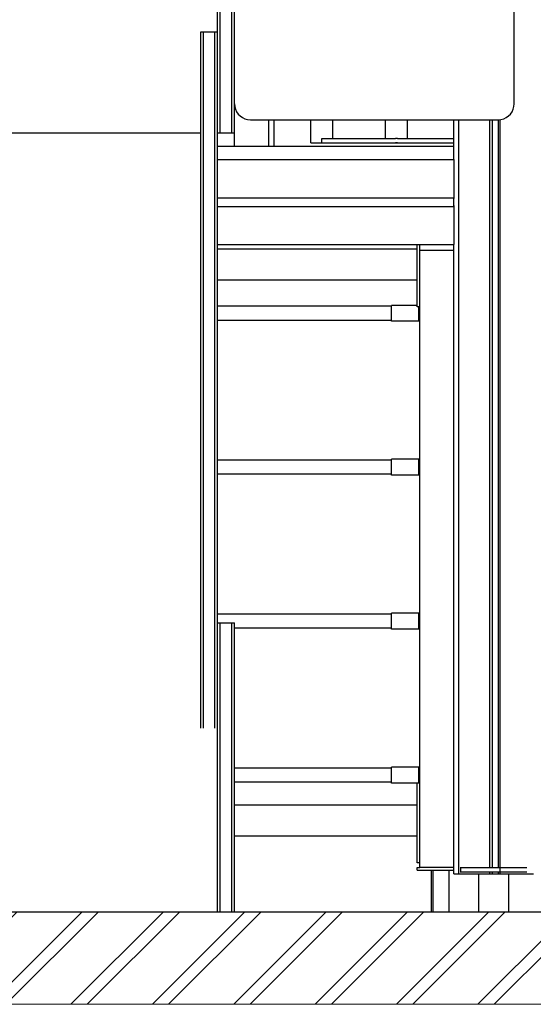
# Model space of a CAD drawing. Units: millimetres. Extents: x 576149629 to 576157422, y 353403521 to 353416409.
# Drawn here: x 576154899 to 576155480, y 353403693 to 353404805 of the extents above; entities that cross this region are included whole.
import ezdxf

# ---------------------------------------------------------------- set-up
doc = ezdxf.new("R2010")
doc.units = ezdxf.units.MM
doc.header["$MEASUREMENT"] = 0
for name, color, linetype, lineweight in [('0_Pen_No__1', 7, 'Continuous', 30), ('0_Pen_No__129', 9, 'Continuous', 5), ('A-AREA-PATT_Pen_No__1', 7, 'Continuous', 30), ('A-AREA-PATT_Pen_No__91', 255, 'Continuous', 5), ('A-FLOR_Pen_No__1', 7, 'Continuous', 30), ('A-NPLT_Pen_No__1', 7, 'Continuous', 30), ('d_izmeri 0.09_Pen_No__1', 7, 'Continuous', 30)]:
    doc.layers.add(name, color=color, linetype=linetype, lineweight=lineweight)

msp = doc.modelspace()

# ---------------------------------------------------------------- hatches: boundary and pattern name
at = {"layer": 'A-AREA-PATT_Pen_No__1', "linetype": 'Continuous'}
h = msp.add_hatch(dxfattribs=at)
h.set_pattern_fill('01___DOUBLE_1_4', color=256, style=0, pattern_type=2)
h.set_pattern_definition([(45, (576123767.38, 353365038.685), (-45.96194, 45.96194), []), (45, (576123758.19, 353365047.88), (-45.96194, 45.96194), [])])
h.paths.add_polyline_path([(576150351.6, 353403797.3), (576150351.6, 353403692.8), (576156771.9, 353403692.8), (576156771.9, 353403797.3), (576156544.6, 353403797.3), (576156144.6, 353403797.3), (576155634.6, 353403797.3), (576154928.9, 353403797.3), (576154799.6, 353403797.3), (576154324.6, 353403797.3), (576154093.6, 353403797.3), (576153693.6, 353403797.3), (576153307.5, 353403797.3), (576152907.5, 353403797.3), (576152397.5, 353403797.3), (576151997.5, 353403797.3), (576150949.5, 353403797.3), (576150549.5, 353403797.3)])

# ---------------------------------------------------------------- linework, layer by layer
at = {"layer": '0_Pen_No__1', "linetype": 'Continuous'}
for p, q in [((576155457.9, 353404710.3), (576155457.9, 353405354.3)), ((576155122.9, 353404776.1), (576155122.9, 353404818.3)), ((576155125.9, 353404758.7), (576155125.9, 353404818.3)), ((576155138.9, 353404758.7), (576155138.9, 353404818.3)), ((576155141.9, 353404758.7), (576155141.9, 353404818.3)), ((576155103.9, 353404788.7), (576155103.9, 353404791.4)), ((576155103.9, 353404791.4), (576155106.9, 353404791.4)), ((576155103.9, 353404777.1), (576155103.9, 353404788.7)), ((576155106.9, 353404788.7), (576155106.9, 353404791.4)), ((576155106.9, 353404791.4), (576155119.9, 353404791.4)), ((576155106.9, 353404777.1), (576155106.9, 353404788.7)), ((576155119.9, 353404788.7), (576155119.9, 353404791.4)), ((576155119.9, 353404791.4), (576155122.9, 353404791.4)), ((576155119.9, 353404777.1), (576155119.9, 353404788.7)), ((576155103.9, 353404757), (576155103.9, 353404777.1)), ((576155106.9, 353404757), (576155106.9, 353404777.1)), ((576155119.9, 353404757), (576155119.9, 353404777.1)), ((576155122.9, 353404757), (576155122.9, 353404777.1)), ((576155103.9, 353404728.7), (576155103.9, 353404757)), ((576155106.9, 353404728.7), (576155106.9, 353404757)), ((576155119.9, 353404728.7), (576155119.9, 353404757)), ((576155122.9, 353404728.7), (576155122.9, 353404757)), ((576155125.9, 353404699.9), (576155125.9, 353404758.7)), ((576155138.9, 353404699.9), (576155138.9, 353404758.7)), ((576155141.9, 353404699.9), (576155141.9, 353404758.7)), ((576155103.9, 353404692.8), (576155103.9, 353404728.7)), ((576155106.9, 353404692.8), (576155106.9, 353404728.7)), ((576155119.9, 353404692.8), (576155119.9, 353404728.7)), ((576155122.9, 353404692.8), (576155122.9, 353404728.7)), ((576155125.9, 353404697.6), (576155125.9, 353404699.9)), ((576155138.9, 353404697.6), (576155138.9, 353404699.9)), ((576155141.9, 353404710.3), (576155142.2, 353404707.2)), ((576155141.9, 353404697.6), (576155141.9, 353404699.9)), ((576155142.2, 353404707.2), (576155143, 353404704.1)), ((576155143, 353404704.1), (576155144.3, 353404701.3)), ((576155144.3, 353404701.3), (576155146.1, 353404698.7)), ((576155453.7, 353404698.7), (576155455.5, 353404701.3)), ((576155455.5, 353404701.3), (576155456.8, 353404704.1)), ((576155456.8, 353404704.1), (576155457.6, 353404707.2)), ((576155457.6, 353404707.2), (576155457.9, 353404710.3)), ((576155103.9, 353404214.8), (576155103.9, 353404692.8)), ((576155106.9, 353404214.8), (576155106.9, 353404692.8)), ((576155119.9, 353404214.8), (576155119.9, 353404692.8)), ((576155122.9, 353404214.8), (576155122.9, 353404692.8)), ((576155125.9, 353404695.3), (576155125.9, 353404697.6)), ((576155125.9, 353404692.2), (576155125.9, 353404695.3)), ((576155125.9, 353404689.2), (576155125.9, 353404692.2)), ((576155125.9, 353404686.3), (576155125.9, 353404689.2)), ((576155138.9, 353404695.3), (576155138.9, 353404697.6)), ((576155138.9, 353404692.2), (576155138.9, 353404695.3)), ((576155138.9, 353404689.2), (576155138.9, 353404692.2)), ((576155138.9, 353404686.3), (576155138.9, 353404689.2)), ((576155141.9, 353404695.3), (576155141.9, 353404697.6)), ((576155141.9, 353404692.2), (576155141.9, 353404695.3)), ((576155141.9, 353404689.2), (576155141.9, 353404692.2)), ((576155141.9, 353404686.3), (576155141.9, 353404689.2)), ((576155146.1, 353404698.7), (576155148.3, 353404696.5)), ((576155148.3, 353404696.5), (576155150.9, 353404694.7)), ((576155150.9, 353404694.7), (576155153.8, 353404693.4)), ((576155153.8, 353404693.4), (576155156.8, 353404692.5)), ((576155156.8, 353404692.5), (576155159.9, 353404692.3)), ((576155159.9, 353404692.3), (576155439.9, 353404692.3)), ((576155228.1, 353404666), (576155228.1, 353404692.3)), ((576155253.1, 353404671), (576155253.1, 353404692.3)), ((576155312.6, 353404671), (576155312.6, 353404692.3)), ((576155337.6, 353404671), (576155337.6, 353404692.3)), ((576155439.9, 353404692.3), (576155443, 353404692.5)), ((576155443, 353404692.5), (576155446.1, 353404693.4)), ((576155446.1, 353404693.4), (576155448.9, 353404694.7)), ((576155448.9, 353404694.7), (576155451.5, 353404696.5)), ((576155451.5, 353404696.5), (576155453.7, 353404698.7)), ((576155125.9, 353404683.7), (576155125.9, 353404686.3)), ((576155125.9, 353404681.5), (576155125.9, 353404683.7)), ((576155125.9, 353404679.7), (576155125.9, 353404681.5)), ((576155125.9, 353404678.4), (576155125.9, 353404679.7)), ((576155125.9, 353404677.6), (576155125.9, 353404678.4)), ((576155125.9, 353404677.3), (576155125.9, 353404677.6)), ((576155138.9, 353404683.7), (576155138.9, 353404686.3)), ((576155138.9, 353404681.5), (576155138.9, 353404683.7)), ((576155138.9, 353404679.7), (576155138.9, 353404681.5)), ((576155138.9, 353404678.4), (576155138.9, 353404679.7)), ((576155138.9, 353404677.6), (576155138.9, 353404678.4)), ((576155138.9, 353404677.3), (576155138.9, 353404677.6)), ((576155141.9, 353404683.7), (576155141.9, 353404686.3)), ((576155141.9, 353404681.5), (576155141.9, 353404683.7)), ((576155141.9, 353404679.7), (576155141.9, 353404681.5)), ((576155141.9, 353404678.4), (576155141.9, 353404679.7)), ((576155141.9, 353404677.6), (576155141.9, 353404678.4)), ((576155141.9, 353404677.3), (576155141.9, 353404677.6)), ((576154607.6, 353404677.3), (576155103.9, 353404677.3)), ((576155122.9, 353404677.3), (576155125.9, 353404677.3)), ((576155125.9, 353404677.3), (576155138.9, 353404677.3)), ((576155138.9, 353404677.3), (576155141.9, 353404677.3)), ((576155228.1, 353404666), (576155228.3, 353404666)), ((576155228.3, 353404666), (576155228.8, 353404666)), ((576155228.8, 353404666), (576155229.7, 353404666)), ((576155229.7, 353404666), (576155231, 353404666)), ((576155231, 353404666), (576155232.5, 353404666)), ((576155232.5, 353404666), (576155234.3, 353404666)), ((576155234.3, 353404666), (576155236.3, 353404666)), ((576155236.3, 353404666), (576155238.4, 353404666)), ((576155238.4, 353404666), (576155240.6, 353404666)), ((576155240.6, 353404666), (576155242.7, 353404666)), ((576155322.9, 353404666), (576155325.1, 353404666)), ((576155325.1, 353404666), (576155327.3, 353404666)), ((576155389.6, 353404647.3), (576155389.6, 353404647.2)), ((576155389.6, 353404647.2), (576155389.6, 353404646.9)), ((576155389.6, 353404646.9), (576155389.6, 353404646.5)), ((576155389.6, 353404646.5), (576155389.6, 353404645.9)), ((576155389.6, 353404645.9), (576155389.6, 353404645.1)), ((576155389.6, 353404645.1), (576155389.6, 353404644.3)), ((576155389.6, 353404644.3), (576155389.6, 353404643.3)), ((576155389.6, 353404643.3), (576155389.6, 353404642.3)), ((576155389.6, 353404642.3), (576155389.6, 353404641.3)), ((576155389.6, 353404641.3), (576155389.6, 353404606.2)), ((576155122.9, 353404604.2), (576155389.6, 353404604.2)), ((576155389.6, 353404606.2), (576155389.6, 353404605.8)), ((576155389.6, 353404605.8), (576155389.6, 353404605.5)), ((576155389.6, 353404605.5), (576155389.6, 353404605.2)), ((576155389.6, 353404605.2), (576155389.6, 353404604.9)), ((576155389.6, 353404604.9), (576155389.6, 353404604.7)), ((576155389.6, 353404604.7), (576155389.6, 353404604.5)), ((576155389.6, 353404604.5), (576155389.6, 353404604.3)), ((576155389.6, 353404604.3), (576155389.6, 353404604.2)), ((576155389.6, 353404604.2), (576155389.6, 353404604.2)), ((576155389.6, 353404604.2), (576155389.6, 353404604.1)), ((576155389.6, 353404604.1), (576155389.6, 353404604)), ((576155389.6, 353404604), (576155389.6, 353404603.8)), ((576155389.6, 353404603.8), (576155389.6, 353404603.5)), ((576155389.6, 353404603.5), (576155389.6, 353404603.1)), ((576155122.9, 353404594.2), (576155389.6, 353404594.2)), ((576155389.6, 353404595.3), (576155389.6, 353404594.9)), ((576155389.6, 353404594.9), (576155389.6, 353404594.6)), ((576155389.6, 353404594.6), (576155389.6, 353404594.4)), ((576155389.6, 353404594.4), (576155389.6, 353404594.2)), ((576155389.6, 353404594.2), (576155389.6, 353404594.2)), ((576155389.6, 353404594.2), (576155389.6, 353404594.2)), ((576155389.6, 353404594.2), (576155389.6, 353404594.1)), ((576155389.6, 353404594.1), (576155389.6, 353404593.9)), ((576155389.6, 353404593.9), (576155389.6, 353404593.7)), ((576155389.6, 353404593.7), (576155389.6, 353404593.5)), ((576155389.6, 353404593.5), (576155389.6, 353404593.2)), ((576155389.6, 353404593.2), (576155389.6, 353404592.9)), ((576155389.6, 353404592.9), (576155389.6, 353404592.5)), ((576155389.6, 353404592.5), (576155389.6, 353404592.2)), ((576155389.6, 353404592.2), (576155389.6, 353404557.3)), ((576155389.6, 353404557.3), (576155389.6, 353404556.2)), ((576155389.6, 353404556.2), (576155389.6, 353404555.2)), ((576155389.6, 353404555.2), (576155389.6, 353404554.3)), ((576155122.9, 353404551.3), (576155389.6, 353404551.3)), ((576155122.9, 353404546.3), (576155348.4, 353404546.3)), ((576155389.6, 353404554.3), (576155389.6, 353404553.4)), ((576155389.6, 353404553.4), (576155389.6, 353404552.7)), ((576155389.6, 353404552.7), (576155389.6, 353404552.1)), ((576155389.6, 353404552.1), (576155389.6, 353404551.6)), ((576155389.6, 353404551.6), (576155389.6, 353404551.4)), ((576155389.6, 353404551.4), (576155389.6, 353404551.3)), ((576155122.9, 353404511.3), (576155348.4, 353404511.3)), ((576155319.4, 353404481.5), (576155122.9, 353404481.5)), ((576155319.4, 353404482.2), (576155319.4, 353404482.5)), ((576155348.4, 353404482.5), (576155319.4, 353404482.5)), ((576155319.4, 353404481.3), (576155319.4, 353404482.2)), ((576155319.4, 353404479.9), (576155319.4, 353404481.3)), ((576155319.4, 353404478), (576155319.4, 353404479.9)), ((576155319.4, 353404475.8), (576155319.4, 353404478)), ((576155350.4, 353404479.9), (576155350.4, 353404480.8)), ((576155350.4, 353404478), (576155350.4, 353404479.9)), ((576155350.4, 353404475.8), (576155350.4, 353404478)), ((576155319.4, 353404473.5), (576155319.4, 353404475.8)), ((576155319.4, 353404471.2), (576155319.4, 353404473.5)), ((576155319.4, 353404469), (576155319.4, 353404471.2)), ((576155319.4, 353404467.2), (576155319.4, 353404469)), ((576155319.4, 353404465.7), (576155319.4, 353404467.2)), ((576155350.4, 353404473.5), (576155350.4, 353404475.8)), ((576155350.4, 353404471.2), (576155350.4, 353404473.5)), ((576155350.4, 353404469), (576155350.4, 353404471.2)), ((576155350.4, 353404467.2), (576155350.4, 353404469)), ((576155350.4, 353404465.7), (576155350.4, 353404467.2)), ((576155319.4, 353404465.5), (576155122.9, 353404465.5)), ((576155319.4, 353404464.8), (576155319.4, 353404465.7)), ((576155319.4, 353404464.5), (576155319.4, 353404464.8)), ((576155350.4, 353404464.5), (576155319.4, 353404464.5)), ((576155350.4, 353404464.8), (576155350.4, 353404465.7)), ((576155350.4, 353404464.5), (576155350.4, 353404464.8)), ((576155319.4, 353404307.6), (576155122.9, 353404307.6)), ((576155319.4, 353404308.3), (576155319.4, 353404308.6)), ((576155350.4, 353404308.6), (576155319.4, 353404308.6)), ((576155319.4, 353404307.4), (576155319.4, 353404308.3)), ((576155319.4, 353404305.9), (576155319.4, 353404307.4)), ((576155319.4, 353404304.1), (576155319.4, 353404305.9)), ((576155319.4, 353404301.9), (576155319.4, 353404304.1)), ((576155319.4, 353404299.6), (576155319.4, 353404301.9)), ((576155319.4, 353404297.2), (576155319.4, 353404299.6)), ((576155350.4, 353404308.3), (576155350.4, 353404308.6)), ((576155350.4, 353404307.4), (576155350.4, 353404308.3)), ((576155350.4, 353404305.9), (576155350.4, 353404307.4)), ((576155350.4, 353404304.1), (576155350.4, 353404305.9)), ((576155350.4, 353404301.9), (576155350.4, 353404304.1)), ((576155350.4, 353404299.6), (576155350.4, 353404301.9)), ((576155350.4, 353404297.2), (576155350.4, 353404299.6)), ((576155319.4, 353404291.6), (576155122.9, 353404291.6)), ((576155319.4, 353404295.1), (576155319.4, 353404297.2)), ((576155319.4, 353404293.2), (576155319.4, 353404295.1)), ((576155319.4, 353404291.8), (576155319.4, 353404293.2)), ((576155319.4, 353404290.9), (576155319.4, 353404291.8)), ((576155319.4, 353404290.6), (576155319.4, 353404290.9)), ((576155350.4, 353404290.6), (576155319.4, 353404290.6)), ((576155350.4, 353404295.1), (576155350.4, 353404297.2)), ((576155350.4, 353404293.2), (576155350.4, 353404295.1)), ((576155350.4, 353404291.8), (576155350.4, 353404293.2)), ((576155350.4, 353404290.9), (576155350.4, 353404291.8)), ((576155350.4, 353404290.6), (576155350.4, 353404290.9)), ((576155103.9, 353404185.5), (576155103.9, 353404214.8)), ((576155106.9, 353404185.5), (576155106.9, 353404214.8)), ((576155119.9, 353404185.5), (576155119.9, 353404214.8)), ((576155122.9, 353404185.5), (576155122.9, 353404214.8)), ((576155103.9, 353404162.9), (576155103.9, 353404185.5)), ((576155106.9, 353404162.9), (576155106.9, 353404185.5)), ((576155119.9, 353404162.9), (576155119.9, 353404185.5)), ((576155122.9, 353404162.9), (576155122.9, 353404185.5)), ((576155103.9, 353404147.7), (576155103.9, 353404162.9)), ((576155106.9, 353404147.7), (576155106.9, 353404162.9)), ((576155119.9, 353404147.7), (576155119.9, 353404162.9)), ((576155122.9, 353404147.7), (576155122.9, 353404162.9)), ((576155103.9, 353404140.2), (576155103.9, 353404147.7)), ((576155106.9, 353404140.2), (576155106.9, 353404147.7)), ((576155119.9, 353404140.2), (576155119.9, 353404147.7)), ((576155122.9, 353404140.2), (576155122.9, 353404147.7)), ((576155103.9, 353404121.1), (576155103.9, 353404140.2)), ((576155106.9, 353404121.1), (576155106.9, 353404140.2)), ((576155119.9, 353404121.1), (576155119.9, 353404140.2)), ((576155122.9, 353404121.1), (576155122.9, 353404140.2)), ((576155319.4, 353404133.6), (576155122.9, 353404133.6)), ((576155319.4, 353404134.3), (576155319.4, 353404134.6)), ((576155350.4, 353404134.6), (576155319.4, 353404134.6)), ((576155319.4, 353404133.4), (576155319.4, 353404134.3)), ((576155319.4, 353404132), (576155319.4, 353404133.4)), ((576155350.4, 353404134.3), (576155350.4, 353404134.6)), ((576155350.4, 353404133.4), (576155350.4, 353404134.3)), ((576155350.4, 353404132), (576155350.4, 353404133.4)), ((576155122.9, 353404123.9), (576155125.9, 353404123.9)), ((576155125.9, 353404123.8), (576155125.9, 353404123.9)), ((576155125.9, 353404123.9), (576155138.9, 353404123.9)), ((576155125.9, 353404116.2), (576155125.9, 353404123.8)), ((576155138.9, 353404123.8), (576155138.9, 353404123.9)), ((576155138.9, 353404123.9), (576155141.9, 353404123.9)), ((576155138.9, 353404116.2), (576155138.9, 353404123.8)), ((576155141.9, 353404123.8), (576155141.9, 353404123.9)), ((576155141.9, 353404116.2), (576155141.9, 353404123.8)), ((576155319.4, 353404130.1), (576155319.4, 353404132)), ((576155319.4, 353404127.9), (576155319.4, 353404130.1)), ((576155319.4, 353404125.6), (576155319.4, 353404127.9)), ((576155319.4, 353404123.3), (576155319.4, 353404125.6)), ((576155319.4, 353404121.1), (576155319.4, 353404123.3)), ((576155350.4, 353404130.1), (576155350.4, 353404132)), ((576155350.4, 353404127.9), (576155350.4, 353404130.1)), ((576155350.4, 353404125.6), (576155350.4, 353404127.9)), ((576155350.4, 353404123.3), (576155350.4, 353404125.6)), ((576155350.4, 353404121.1), (576155350.4, 353404123.3)), ((576155103.9, 353404120.3), (576155103.9, 353404121.1)), ((576155103.9, 353404118.8), (576155103.9, 353404120.3)), ((576155103.9, 353404116.4), (576155103.9, 353404118.8)), ((576155103.9, 353404113.4), (576155103.9, 353404116.4)), ((576155103.9, 353404109.7), (576155103.9, 353404113.4)), ((576155106.9, 353404120.3), (576155106.9, 353404121.1)), ((576155106.9, 353404118.8), (576155106.9, 353404120.3)), ((576155106.9, 353404116.4), (576155106.9, 353404118.8)), ((576155106.9, 353404113.4), (576155106.9, 353404116.4)), ((576155106.9, 353404109.7), (576155106.9, 353404113.4)), ((576155119.9, 353404120.3), (576155119.9, 353404121.1)), ((576155119.9, 353404118.8), (576155119.9, 353404120.3)), ((576155119.9, 353404116.4), (576155119.9, 353404118.8)), ((576155119.9, 353404113.4), (576155119.9, 353404116.4)), ((576155119.9, 353404109.7), (576155119.9, 353404113.4)), ((576155122.9, 353404120.7), (576155122.9, 353404121.1)), ((576155122.9, 353404116.2), (576155122.9, 353404120.7)), ((576155122.9, 353404115.4), (576155122.9, 353404116.2)), ((576155122.9, 353404113.9), (576155122.9, 353404115.4)), ((576155122.9, 353404111.5), (576155122.9, 353404113.9)), ((576155122.9, 353404108.5), (576155122.9, 353404111.5)), ((576155125.9, 353404115.4), (576155125.9, 353404116.2)), ((576155125.9, 353404113.9), (576155125.9, 353404115.4)), ((576155125.9, 353404111.5), (576155125.9, 353404113.9)), ((576155125.9, 353404108.5), (576155125.9, 353404111.5)), ((576155138.9, 353404115.4), (576155138.9, 353404116.2)), ((576155138.9, 353404113.9), (576155138.9, 353404115.4)), ((576155138.9, 353404111.5), (576155138.9, 353404113.9)), ((576155138.9, 353404108.5), (576155138.9, 353404111.5)), ((576155319.4, 353404117.6), (576155141.9, 353404117.6)), ((576155141.9, 353404115.4), (576155141.9, 353404116.2)), ((576155141.9, 353404113.9), (576155141.9, 353404115.4)), ((576155141.9, 353404111.5), (576155141.9, 353404113.9)), ((576155141.9, 353404108.5), (576155141.9, 353404111.5)), ((576155319.4, 353404119.3), (576155319.4, 353404121.1)), ((576155319.4, 353404117.8), (576155319.4, 353404119.3)), ((576155319.4, 353404116.9), (576155319.4, 353404117.8)), ((576155319.4, 353404116.6), (576155319.4, 353404116.9)), ((576155350.4, 353404116.6), (576155319.4, 353404116.6)), ((576155350.4, 353404119.3), (576155350.4, 353404121.1)), ((576155350.4, 353404117.8), (576155350.4, 353404119.3)), ((576155350.4, 353404116.9), (576155350.4, 353404117.8)), ((576155350.4, 353404116.6), (576155350.4, 353404116.9)), ((576155103.9, 353404105.6), (576155103.9, 353404109.7)), ((576155103.9, 353404101), (576155103.9, 353404105.6)), ((576155103.9, 353404096.1), (576155103.9, 353404101)), ((576155106.9, 353404105.6), (576155106.9, 353404109.7)), ((576155106.9, 353404101), (576155106.9, 353404105.6)), ((576155106.9, 353404096.1), (576155106.9, 353404101)), ((576155119.9, 353404105.6), (576155119.9, 353404109.7)), ((576155119.9, 353404101), (576155119.9, 353404105.6)), ((576155119.9, 353404096.1), (576155119.9, 353404101)), ((576155122.9, 353404104.8), (576155122.9, 353404108.5)), ((576155122.9, 353404100.7), (576155122.9, 353404104.8)), ((576155122.9, 353404096.1), (576155122.9, 353404100.7)), ((576155125.9, 353404104.8), (576155125.9, 353404108.5)), ((576155125.9, 353404100.7), (576155125.9, 353404104.8)), ((576155125.9, 353404096.1), (576155125.9, 353404100.7)), ((576155138.9, 353404104.8), (576155138.9, 353404108.5)), ((576155138.9, 353404100.7), (576155138.9, 353404104.8)), ((576155138.9, 353404096.1), (576155138.9, 353404100.7)), ((576155141.9, 353404104.8), (576155141.9, 353404108.5)), ((576155141.9, 353404100.7), (576155141.9, 353404104.8)), ((576155141.9, 353404096.1), (576155141.9, 353404100.7)), ((576155103.9, 353404091.2), (576155103.9, 353404096.1)), ((576155103.9, 353404089.1), (576155103.9, 353404091.2)), ((576155103.9, 353404004.7), (576155103.9, 353404089.1)), ((576155106.9, 353404091.2), (576155106.9, 353404096.1)), ((576155106.9, 353404089.1), (576155106.9, 353404091.2)), ((576155106.9, 353404004.7), (576155106.9, 353404089.1)), ((576155119.9, 353404091.2), (576155119.9, 353404096.1)), ((576155119.9, 353404089.1), (576155119.9, 353404091.2)), ((576155119.9, 353404004.7), (576155119.9, 353404089.1)), ((576155122.9, 353404091.2), (576155122.9, 353404096.1)), ((576155122.9, 353404086.3), (576155122.9, 353404091.2)), ((576155125.9, 353404091.2), (576155125.9, 353404096.1)), ((576155125.9, 353404086.3), (576155125.9, 353404091.2)), ((576155138.9, 353404091.2), (576155138.9, 353404096.1)), ((576155138.9, 353404086.3), (576155138.9, 353404091.2)), ((576155141.9, 353404091.2), (576155141.9, 353404096.1)), ((576155141.9, 353404086.3), (576155141.9, 353404091.2)), ((576155122.9, 353403797.3), (576155122.9, 353404086.3)), ((576155125.9, 353403797.3), (576155125.9, 353404086.3)), ((576155138.9, 353403797.3), (576155138.9, 353404086.3)), ((576155141.9, 353403797.3), (576155141.9, 353404086.3)), ((576155319.4, 353403959.7), (576155141.9, 353403959.7)), ((576155319.4, 353403960.4), (576155319.4, 353403960.7)), ((576155350.4, 353403960.7), (576155319.4, 353403960.7)), ((576155319.4, 353403959.5), (576155319.4, 353403960.4)), ((576155319.4, 353403958), (576155319.4, 353403959.5)), ((576155319.4, 353403956.2), (576155319.4, 353403958)), ((576155319.4, 353403954), (576155319.4, 353403956.2)), ((576155350.4, 353403960.4), (576155350.4, 353403960.7)), ((576155350.4, 353403959.5), (576155350.4, 353403960.4)), ((576155350.4, 353403958), (576155350.4, 353403959.5)), ((576155350.4, 353403956.2), (576155350.4, 353403958)), ((576155350.4, 353403954), (576155350.4, 353403956.2)), ((576155319.4, 353403943.7), (576155141.9, 353403943.7)), ((576155319.4, 353403951.7), (576155319.4, 353403954)), ((576155319.4, 353403949.3), (576155319.4, 353403951.7)), ((576155319.4, 353403947.2), (576155319.4, 353403949.3)), ((576155319.4, 353403945.3), (576155319.4, 353403947.2)), ((576155319.4, 353403943.9), (576155319.4, 353403945.3)), ((576155319.4, 353403943), (576155319.4, 353403943.9)), ((576155350.4, 353403951.7), (576155350.4, 353403954)), ((576155350.4, 353403949.3), (576155350.4, 353403951.7)), ((576155350.4, 353403947.2), (576155350.4, 353403949.3)), ((576155350.4, 353403945.3), (576155350.4, 353403947.2)), ((576155350.4, 353403943.9), (576155350.4, 353403945.3)), ((576155350.4, 353403943), (576155350.4, 353403943.9)), ((576155319.4, 353403942.7), (576155319.4, 353403943)), ((576155350.4, 353403942.7), (576155319.4, 353403942.7)), ((576155350.4, 353403942.7), (576155350.4, 353403943)), ((576155141.9, 353403918.3), (576155348.4, 353403918.3)), ((576155141.9, 353403883.3), (576155348.4, 353403883.3)), ((576155396.8, 353403847.3), (576155396.9, 353403847.3)), ((576155396.9, 353403847.3), (576155397.6, 353403847.3)), ((576155397.6, 353403847.3), (576155398.1, 353403847.3)), ((576155397.6, 353403842.3), (576155397.6, 353403847.3)), ((576155398.1, 353403847.3), (576155471.6, 353403847.3)), ((576155471.6, 353403847.3), (576155472.3, 353403847.3)), ((576155472.3, 353403847.3), (576155472.4, 353403847.3)), ((576155396.8, 353403842.3), (576155396.9, 353403842.3)), ((576155396.9, 353403842.3), (576155397.6, 353403842.3)), ((576155397.6, 353403842.3), (576155398.1, 353403842.3)), ((576155398.1, 353403842.3), (576155471.6, 353403842.3)), ((576155417.6, 353403840.2), (576155417.6, 353403797.3)), ((576155451.6, 353403840.2), (576155451.6, 353403797.3)), ((576155471.6, 353403842.3), (576155472.3, 353403842.3)), ((576155472.3, 353403842.3), (576155472.4, 353403842.3))]:
    msp.add_line(p, q, dxfattribs=at)
at = {"layer": '0_Pen_No__129', "linetype": 'Continuous'}
msp.add_line((576154588.9, 353403797.3), (576155122.9, 353403797.3), dxfattribs=at)
at = {"layer": 'A-AREA-PATT_Pen_No__91', "linetype": 'Continuous', "flags": 128}
msp.add_lwpolyline([(576150351.6, 353403797.3), (576150351.6, 353403692.8), (576156771.9, 353403692.8), (576156771.9, 353403797.3), (576156544.6, 353403797.3), (576156144.6, 353403797.3), (576155634.6, 353403797.3), (576154928.9, 353403797.3), (576154799.6, 353403797.3), (576154324.6, 353403797.3), (576154093.6, 353403797.3), (576153693.6, 353403797.3), (576153307.5, 353403797.3), (576152907.5, 353403797.3), (576152397.5, 353403797.3), (576151997.5, 353403797.3), (576150949.5, 353403797.3), (576150549.5, 353403797.3)], close=True, dxfattribs=at)
at = {"layer": 'A-FLOR_Pen_No__1', "linetype": 'Continuous'}
for p, q in [((576155180.9, 353404662.3), (576155180.9, 353404692.3)), ((576155186.9, 353404662.3), (576155186.9, 353404692.3)), ((576155389.6, 353404662.3), (576155389.6, 353404692.3)), ((576155395.6, 353403840.2), (576155395.6, 353404692.3)), ((576155430.3, 353403847.3), (576155430.3, 353404692.3)), ((576155433.3, 353403847.3), (576155433.3, 353404692.3)), ((576155440.3, 353403847.3), (576155440.3, 353404692.3)), ((576155442.3, 353403840.2), (576155442.3, 353404692.5)), ((576155141.9, 353404662.3), (576155141.9, 353404677.3)), ((576155240.6, 353404671), (576155241.1, 353404671)), ((576155240.6, 353404666), (576155240.6, 353404671)), ((576155241.1, 353404671), (576155324, 353404671)), ((576155326.2, 353404671), (576155324, 353404671)), ((576155326.2, 353404671), (576155389.6, 353404671)), ((576155122.9, 353404662.3), (576155389.6, 353404662.3)), ((576155240.6, 353404666), (576155241.1, 353404666)), ((576155241.1, 353404666), (576155324, 353404666)), ((576155326.2, 353404666), (576155324, 353404666)), ((576155326.2, 353404666), (576155389.6, 353404666)), ((576155389.6, 353404647.3), (576155389.6, 353404662.3)), ((576155122.9, 353404647.3), (576155389.6, 353404647.3)), ((576155389.6, 353404647.2), (576155389.6, 353404647.3)), ((576155389.6, 353404594.9), (576155389.6, 353404603.5)), ((576155389.6, 353403840.2), (576155389.6, 353404551.3)), ((576155348.4, 353403847.3), (576155351.4, 353403847.3)), ((576155348.4, 353403844.3), (576155348.4, 353403847.3)), ((576155348.4, 353403844.3), (576155389.6, 353403844.3)), ((576155364.4, 353403797.3), (576155364.4, 353403844.3)), ((576155366.4, 353403797.3), (576155366.4, 353403844.3)), ((576155384.4, 353403797.3), (576155384.4, 353403844.3)), ((576155389.6, 353403840.2), (576155389.8, 353403840.2)), ((576155389.8, 353403840.2), (576155390.2, 353403840.2)), ((576155390.2, 353403840.2), (576155390.7, 353403840.2)), ((576155390.7, 353403840.2), (576155391.4, 353403840.2)), ((576155391.4, 353403840.2), (576155392.2, 353403840.2)), ((576155392.2, 353403840.2), (576155393.1, 353403840.2)), ((576155393.1, 353403840.2), (576155394.1, 353403840.2)), ((576155394.1, 353403840.2), (576155395.1, 353403840.2)), ((576155395.1, 353403840.2), (576155395.6, 353403840.2)), ((576155395.6, 353403840.2), (576155396.1, 353403840.2)), ((576155396.1, 353403840.2), (576155428.3, 353403840.2)), ((576155428.3, 353403840.2), (576155428.4, 353403840.2)), ((576155428.4, 353403840.2), (576155428.8, 353403840.2)), ((576155428.8, 353403840.2), (576155429.1, 353403840.2)), ((576155429.1, 353403840.2), (576155429.4, 353403840.2)), ((576155429.4, 353403840.2), (576155429.7, 353403840.2)), ((576155429.7, 353403840.2), (576155429.9, 353403840.2)), ((576155429.9, 353403840.2), (576155430.1, 353403840.2)), ((576155430.1, 353403840.2), (576155430.2, 353403840.2)), ((576155430.2, 353403840.2), (576155430.3, 353403840.2)), ((576155430.3, 353403840.2), (576155430.3, 353403842.3)), ((576155430.3, 353403840.2), (576155430.3, 353403840.2)), ((576155430.3, 353403840.2), (576155430.5, 353403840.2)), ((576155430.5, 353403840.2), (576155430.8, 353403840.2)), ((576155430.8, 353403840.2), (576155431.1, 353403840.2)), ((576155431.1, 353403840.2), (576155431.5, 353403840.2)), ((576155431.5, 353403840.2), (576155432, 353403840.2)), ((576155432, 353403840.2), (576155432.5, 353403840.2)), ((576155432.5, 353403840.2), (576155433, 353403840.2)), ((576155433, 353403840.2), (576155433.3, 353403840.2)), ((576155433.3, 353403840.2), (576155433.3, 353403842.3)), ((576155433.3, 353403840.2), (576155433.8, 353403840.2)), ((576155433.8, 353403840.2), (576155437.3, 353403840.2)), ((576155437.3, 353403840.2), (576155437.5, 353403840.2)), ((576155437.5, 353403840.2), (576155438, 353403840.2)), ((576155438, 353403840.2), (576155438.5, 353403840.2)), ((576155438.5, 353403840.2), (576155439, 353403840.2)), ((576155439, 353403840.2), (576155439.4, 353403840.2)), ((576155439.4, 353403840.2), (576155439.7, 353403840.2)), ((576155439.7, 353403840.2), (576155440, 353403840.2)), ((576155440, 353403840.2), (576155440.2, 353403840.2)), ((576155440.2, 353403840.2), (576155440.3, 353403840.2)), ((576155440.3, 353403840.2), (576155440.3, 353403842.3)), ((576155440.3, 353403840.2), (576155440.3, 353403840.2)), ((576155440.3, 353403840.2), (576155440.4, 353403840.2)), ((576155440.4, 353403840.2), (576155440.6, 353403840.2)), ((576155440.6, 353403840.2), (576155440.8, 353403840.2)), ((576155440.8, 353403840.2), (576155441.1, 353403840.2)), ((576155441.1, 353403840.2), (576155441.4, 353403840.2)), ((576155441.4, 353403840.2), (576155441.7, 353403840.2)), ((576155441.7, 353403840.2), (576155442.1, 353403840.2)), ((576155442.1, 353403840.2), (576155442.3, 353403840.2)), ((576155442.3, 353403840.2), (576155442.8, 353403840.2)), ((576155442.8, 353403840.2), (576155473.6, 353403840.2)), ((576155473.6, 353403840.2), (576155474.2, 353403840.2)), ((576155474.2, 353403840.2), (576155475.2, 353403840.2)), ((576155475.2, 353403840.2), (576155476.2, 353403840.2)), ((576155476.2, 353403840.2), (576155477.1, 353403840.2)), ((576155477.1, 353403840.2), (576155477.9, 353403840.2)), ((576155477.9, 353403840.2), (576155478.6, 353403840.2)), ((576155478.6, 353403840.2), (576155479.1, 353403840.2)), ((576155479.1, 353403840.2), (576155479.5, 353403840.2)), ((576155479.5, 353403840.2), (576155479.6, 353403840.2))]:
    msp.add_line(p, q, dxfattribs=at)
at = {"layer": 'A-NPLT_Pen_No__1', "linetype": 'Continuous'}
msp.add_line((576150351.6, 353403797.3), (576157144.2, 353403797.3), dxfattribs=at)
at = {"layer": 'A-NPLT_Pen_No__1', "linetype": 'Continuous', "flags": 128}
msp.add_lwpolyline([(576155175.8, 353403797.3), (576155575.8, 353403797.3)], dxfattribs=at)
at = {"layer": 'd_izmeri 0.09_Pen_No__1', "linetype": 'Continuous'}
for p, q in [((576155348.4, 353404551.2), (576155348.4, 353404551.3)), ((576155348.4, 353404547.9), (576155348.4, 353404551.2)), ((576155348.4, 353404544.8), (576155348.4, 353404547.9)), ((576155348.4, 353404541.9), (576155348.4, 353404544.8)), ((576155351.4, 353404544.5), (576155351.4, 353404551.3)), ((576155351.4, 353404541.9), (576155351.4, 353404544.5)), ((576155351.4, 353403847.3), (576155351.4, 353404544.5)), ((576155389.6, 353404544.5), (576155351.4, 353404544.5)), ((576155348.4, 353404539.4), (576155348.4, 353404541.9)), ((576155348.4, 353404510.3), (576155348.4, 353404539.4)), ((576155351.4, 353404539.4), (576155351.4, 353404541.9)), ((576155351.4, 353404510.3), (576155351.4, 353404539.4)), ((576155348.4, 353404486.4), (576155348.4, 353404510.3)), ((576155351.4, 353404486.4), (576155351.4, 353404510.3)), ((576155348.4, 353404484.2), (576155348.4, 353404486.4)), ((576155348.4, 353404482.5), (576155348.4, 353404484.2)), ((576155348.4, 353404481.3), (576155348.4, 353404482.5)), ((576155348.4, 353404480.8), (576155348.4, 353404481.3)), ((576155351.4, 353404480.8), (576155348.4, 353404480.8)), ((576155351.4, 353404484.2), (576155351.4, 353404486.4)), ((576155351.4, 353404482.5), (576155351.4, 353404484.2)), ((576155351.4, 353404481.3), (576155351.4, 353404482.5)), ((576155351.4, 353404480.8), (576155351.4, 353404481.3)), ((576155351.4, 353403948.7), (576155350.4, 353403948.7)), ((576155348.4, 353403942.5), (576155348.4, 353403942.7)), ((576155348.4, 353403941.8), (576155348.4, 353403942.5)), ((576155348.4, 353403939.2), (576155348.4, 353403941.8)), ((576155348.4, 353403936.3), (576155348.4, 353403939.2)), ((576155348.4, 353403933.2), (576155348.4, 353403936.3)), ((576155348.4, 353403929.9), (576155348.4, 353403933.2)), ((576155348.4, 353403926.6), (576155348.4, 353403929.9)), ((576155348.4, 353403923.2), (576155348.4, 353403926.6)), ((576155348.4, 353403919.9), (576155348.4, 353403923.2)), ((576155348.4, 353403916.8), (576155348.4, 353403919.9)), ((576155348.4, 353403913.9), (576155348.4, 353403916.8)), ((576155348.4, 353403911.4), (576155348.4, 353403913.9)), ((576155348.4, 353403882.3), (576155348.4, 353403911.4)), ((576155348.4, 353403858.4), (576155348.4, 353403882.3)), ((576155348.4, 353403856.2), (576155348.4, 353403858.4)), ((576155348.4, 353403854.5), (576155348.4, 353403856.2)), ((576155348.4, 353403853.3), (576155348.4, 353403854.5)), ((576155348.4, 353403852.8), (576155348.4, 353403853.3)), ((576155351.4, 353403852.8), (576155348.4, 353403852.8)), ((576155389.6, 353403847.3), (576155351.4, 353403847.3))]:
    msp.add_line(p, q, dxfattribs=at)

doc.saveas('drawing.dxf')
